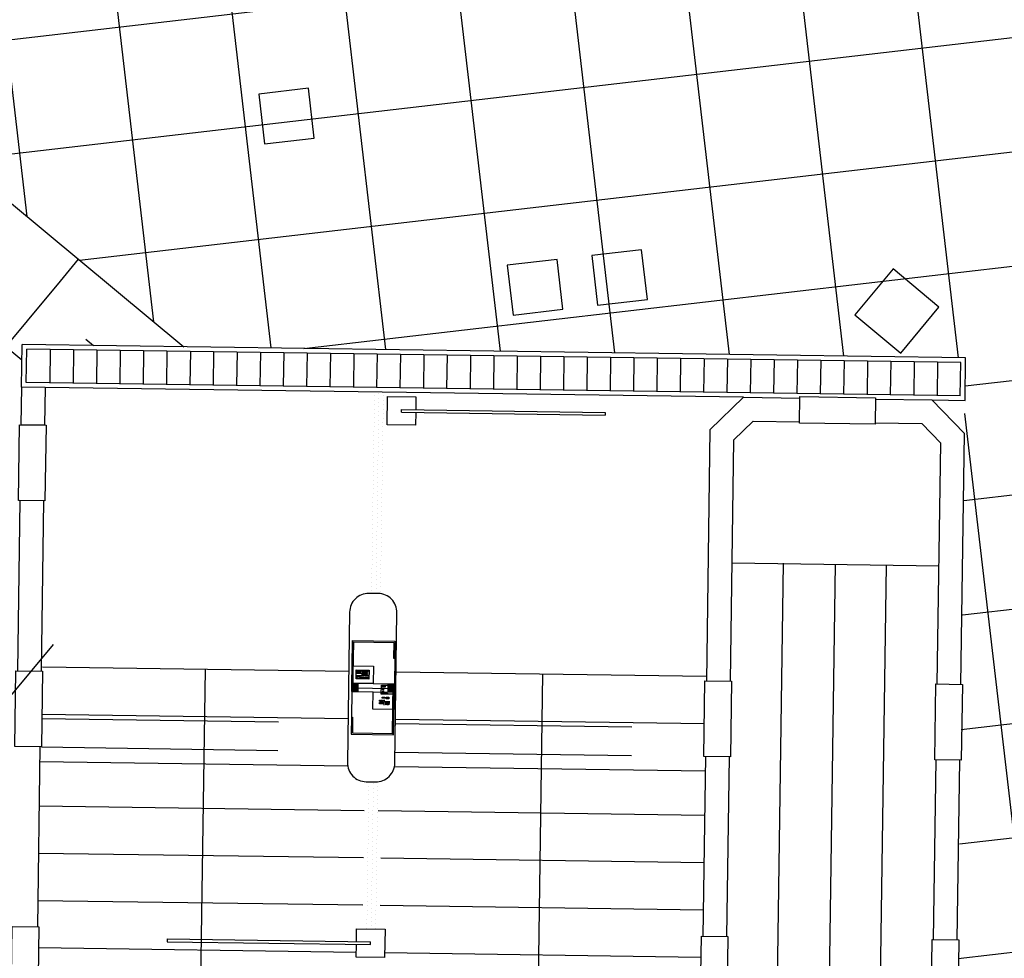
# Model space of a CAD drawing. Extents: x 255846 to 256082, y 342064 to 342429.
# Drawn here: x 255969 to 255980, y 342345 to 342355 of the extents above; entities that cross this region are included whole.
import ezdxf

# ---------------------------------------------------------------- set-up
doc = ezdxf.new("R2010")
doc.units = 0
doc.header["$LTSCALE"] = 10
doc.header["$MEASUREMENT"] = 0
doc.linetypes.add('HIDDEN', pattern=[0.375, 0.25, -0.125])
doc.layers.get('0').update_dxf_attribs({"color": 9, "linetype": 'CONTINUOUS'})
doc.layers.add('Layer6', color=8, linetype='CONTINUOUS')

# ---------------------------------------------------------------- blocks, each defined once
blk = doc.blocks.new('*X27')
at = {"color": 0}
for p, q in [((2735.953125, 1801.03125), (2735.953125, 1801.03125)), ((2736, 1800.9375), (2736, 1800.9375)), ((2736.046875, 1801.03125), (2736.046875, 1801.03125)), ((2736.09375, 1800.9375), (2736.09375, 1800.9375)), ((2736.140625, 1801.03125), (2736.140625, 1801.03125)), ((2736.1875, 1800.9375), (2736.1875, 1800.9375)), ((2736.234375, 1801.03125), (2736.234375, 1801.03125)), ((2736.28125, 1800.9375), (2736.28125, 1800.9375)), ((2736.328125, 1801.03125), (2736.328125, 1801.03125)), ((2736.375, 1800.9375), (2736.375, 1800.9375)), ((2736.421875, 1801.03125), (2736.421875, 1801.03125)), ((2736.46875, 1800.9375), (2736.46875, 1800.9375)), ((2736.515625, 1801.03125), (2736.515625, 1801.03125)), ((2736.5625, 1800.9375), (2736.5625, 1800.9375)), ((2736.609375, 1801.03125), (2736.609375, 1801.03125)), ((2736.65625, 1800.9375), (2736.65625, 1800.9375)), ((2736.703125, 1801.03125), (2736.703125, 1801.03125)), ((2736.75, 1800.9375), (2736.75, 1800.9375)), ((2736.796875, 1801.03125), (2736.796875, 1801.03125)), ((2736.84375, 1800.9375), (2736.84375, 1800.9375)), ((2736.890625, 1801.03125), (2736.890625, 1801.03125)), ((2736.9375, 1800.9375), (2736.9375, 1800.9375)), ((2736.984375, 1801.03125), (2736.984375, 1801.03125)), ((2737.03125, 1800.9375), (2737.03125, 1800.9375)), ((2737.078125, 1801.03125), (2737.078125, 1801.03125)), ((2737.125, 1800.9375), (2737.125, 1800.9375)), ((2737.171875, 1801.03125), (2737.171875, 1801.03125)), ((2737.21875, 1800.9375), (2737.21875, 1800.9375)), ((2737.265625, 1801.03125), (2737.265625, 1801.03125)), ((2737.3125, 1800.9375), (2737.3125, 1800.9375)), ((2737.359375, 1801.03125), (2737.359375, 1801.03125)), ((2737.40625, 1800.9375), (2737.40625, 1800.9375)), ((2737.453125, 1801.03125), (2737.453125, 1801.03125)), ((2737.5, 1800.9375), (2737.5, 1800.9375)), ((2737.546875, 1801.03125), (2737.546875, 1801.03125)), ((2737.59375, 1800.9375), (2737.59375, 1800.9375)), ((2737.640625, 1801.03125), (2737.640625, 1801.03125)), ((2737.6875, 1800.9375), (2737.6875, 1800.9375)), ((2737.734375, 1801.03125), (2737.734375, 1801.03125)), ((2737.78125, 1800.9375), (2737.78125, 1800.9375)), ((2737.828125, 1801.03125), (2737.828125, 1801.03125)), ((2737.875, 1800.9375), (2737.875, 1800.9375)), ((2737.921875, 1801.03125), (2737.921875, 1801.03125)), ((2737.96875, 1800.9375), (2737.96875, 1800.9375)), ((2738.015625, 1801.03125), (2738.015625, 1801.03125)), ((2738.0625, 1800.9375), (2738.0625, 1800.9375)), ((2738.109375, 1801.03125), (2738.109375, 1801.03125)), ((2738.15625, 1800.9375), (2738.15625, 1800.9375)), ((2738.203125, 1801.03125), (2738.203125, 1801.03125)), ((2738.25, 1800.9375), (2738.25, 1800.9375)), ((2738.296875, 1801.03125), (2738.296875, 1801.03125)), ((2738.34375, 1800.9375), (2738.34375, 1800.9375)), ((2738.390625, 1801.03125), (2738.390625, 1801.03125)), ((2738.4375, 1800.9375), (2738.4375, 1800.9375)), ((2738.484375, 1801.03125), (2738.484375, 1801.03125)), ((2738.53125, 1800.9375), (2738.53125, 1800.9375)), ((2738.578125, 1801.03125), (2738.578125, 1801.03125)), ((2738.625, 1800.9375), (2738.625, 1800.9375)), ((2738.671875, 1801.03125), (2738.671875, 1801.03125)), ((2738.71875, 1800.9375), (2738.71875, 1800.9375)), ((2738.765625, 1801.03125), (2738.765625, 1801.03125)), ((2738.8125, 1800.9375), (2738.8125, 1800.9375)), ((2738.859375, 1801.03125), (2738.859375, 1801.03125)), ((2738.90625, 1800.9375), (2738.90625, 1800.9375)), ((2738.953125, 1801.03125), (2738.953125, 1801.03125)), ((2739, 1800.9375), (2739, 1800.9375)), ((2735.953125, 1800.84375), (2735.953125, 1800.84375)), ((2736.046875, 1800.84375), (2736.046875, 1800.84375)), ((2736.140625, 1800.84375), (2736.140625, 1800.84375)), ((2736.234375, 1800.84375), (2736.234375, 1800.84375)), ((2736.328125, 1800.84375), (2736.328125, 1800.84375)), ((2736.421875, 1800.84375), (2736.421875, 1800.84375)), ((2736.515625, 1800.84375), (2736.515625, 1800.84375)), ((2736.609375, 1800.84375), (2736.609375, 1800.84375)), ((2736.703125, 1800.84375), (2736.703125, 1800.84375)), ((2736.796875, 1800.84375), (2736.796875, 1800.84375)), ((2736.890625, 1800.84375), (2736.890625, 1800.84375)), ((2736.984375, 1800.84375), (2736.984375, 1800.84375)), ((2737.078125, 1800.84375), (2737.078125, 1800.84375)), ((2737.171875, 1800.84375), (2737.171875, 1800.84375)), ((2737.265625, 1800.84375), (2737.265625, 1800.84375)), ((2737.359375, 1800.84375), (2737.359375, 1800.84375)), ((2737.453125, 1800.84375), (2737.453125, 1800.84375)), ((2737.546875, 1800.84375), (2737.546875, 1800.84375)), ((2737.640625, 1800.84375), (2737.640625, 1800.84375)), ((2737.734375, 1800.84375), (2737.734375, 1800.84375)), ((2737.828125, 1800.84375), (2737.828125, 1800.84375)), ((2737.921875, 1800.84375), (2737.921875, 1800.84375)), ((2738.015625, 1800.84375), (2738.015625, 1800.84375)), ((2738.109375, 1800.84375), (2738.109375, 1800.84375)), ((2738.203125, 1800.84375), (2738.203125, 1800.84375)), ((2738.296875, 1800.84375), (2738.296875, 1800.84375)), ((2738.390625, 1800.84375), (2738.390625, 1800.84375)), ((2738.484375, 1800.84375), (2738.484375, 1800.84375)), ((2738.578125, 1800.84375), (2738.578125, 1800.84375)), ((2738.671875, 1800.84375), (2738.671875, 1800.84375)), ((2738.765625, 1800.84375), (2738.765625, 1800.84375)), ((2738.859375, 1800.84375), (2738.859375, 1800.84375)), ((2738.953125, 1800.84375), (2738.953125, 1800.84375)), ((2739.046875, 1800.84375), (2739.046875, 1800.84375))]:
    blk.add_line(p, q, dxfattribs=at)
blk = doc.blocks.new('*X28')
at = {"color": 0}
for p, q in [((2743.03125, 1800.9375), (2743.03125, 1800.9375)), ((2743.078125, 1801.03125), (2743.078125, 1801.03125)), ((2743.125, 1800.9375), (2743.125, 1800.9375)), ((2743.171875, 1801.03125), (2743.171875, 1801.03125)), ((2743.21875, 1800.9375), (2743.21875, 1800.9375)), ((2743.265625, 1801.03125), (2743.265625, 1801.03125)), ((2743.3125, 1800.9375), (2743.3125, 1800.9375)), ((2743.359375, 1801.03125), (2743.359375, 1801.03125)), ((2743.40625, 1800.9375), (2743.40625, 1800.9375)), ((2743.453125, 1801.03125), (2743.453125, 1801.03125)), ((2743.5, 1800.9375), (2743.5, 1800.9375)), ((2743.546875, 1801.03125), (2743.546875, 1801.03125)), ((2743.59375, 1800.9375), (2743.59375, 1800.9375)), ((2743.640625, 1801.03125), (2743.640625, 1801.03125)), ((2743.6875, 1800.9375), (2743.6875, 1800.9375)), ((2743.734375, 1801.03125), (2743.734375, 1801.03125)), ((2743.78125, 1800.9375), (2743.78125, 1800.9375)), ((2743.828125, 1801.03125), (2743.828125, 1801.03125)), ((2743.875, 1800.9375), (2743.875, 1800.9375)), ((2743.921875, 1801.03125), (2743.921875, 1801.03125)), ((2743.96875, 1800.9375), (2743.96875, 1800.9375)), ((2744.015625, 1801.03125), (2744.015625, 1801.03125)), ((2744.0625, 1800.9375), (2744.0625, 1800.9375)), ((2744.109375, 1801.03125), (2744.109375, 1801.03125)), ((2744.15625, 1800.9375), (2744.15625, 1800.9375)), ((2744.203125, 1801.03125), (2744.203125, 1801.03125)), ((2744.25, 1800.9375), (2744.25, 1800.9375)), ((2744.296875, 1801.03125), (2744.296875, 1801.03125)), ((2744.34375, 1800.9375), (2744.34375, 1800.9375)), ((2744.390625, 1801.03125), (2744.390625, 1801.03125)), ((2744.4375, 1800.9375), (2744.4375, 1800.9375)), ((2744.484375, 1801.03125), (2744.484375, 1801.03125)), ((2744.53125, 1800.9375), (2744.53125, 1800.9375)), ((2744.578125, 1801.03125), (2744.578125, 1801.03125)), ((2744.625, 1800.9375), (2744.625, 1800.9375)), ((2744.671875, 1801.03125), (2744.671875, 1801.03125)), ((2744.71875, 1800.9375), (2744.71875, 1800.9375)), ((2744.765625, 1801.03125), (2744.765625, 1801.03125)), ((2744.8125, 1800.9375), (2744.8125, 1800.9375)), ((2744.859375, 1801.03125), (2744.859375, 1801.03125)), ((2744.90625, 1800.9375), (2744.90625, 1800.9375)), ((2744.953125, 1801.03125), (2744.953125, 1801.03125)), ((2745, 1800.9375), (2745, 1800.9375)), ((2745.046875, 1801.03125), (2745.046875, 1801.03125)), ((2745.09375, 1800.9375), (2745.09375, 1800.9375)), ((2745.140625, 1801.03125), (2745.140625, 1801.03125)), ((2745.1875, 1800.9375), (2745.1875, 1800.9375)), ((2745.234375, 1801.03125), (2745.234375, 1801.03125)), ((2745.28125, 1800.9375), (2745.28125, 1800.9375)), ((2745.328125, 1801.03125), (2745.328125, 1801.03125)), ((2745.375, 1800.9375), (2745.375, 1800.9375)), ((2745.421875, 1801.03125), (2745.421875, 1801.03125)), ((2745.46875, 1800.9375), (2745.46875, 1800.9375)), ((2745.515625, 1801.03125), (2745.515625, 1801.03125)), ((2745.5625, 1800.9375), (2745.5625, 1800.9375)), ((2745.609375, 1801.03125), (2745.609375, 1801.03125)), ((2745.65625, 1800.9375), (2745.65625, 1800.9375)), ((2745.703125, 1801.03125), (2745.703125, 1801.03125)), ((2745.75, 1800.9375), (2745.75, 1800.9375)), ((2745.796875, 1801.03125), (2745.796875, 1801.03125)), ((2745.84375, 1800.9375), (2745.84375, 1800.9375)), ((2745.890625, 1801.03125), (2745.890625, 1801.03125)), ((2745.9375, 1800.9375), (2745.9375, 1800.9375)), ((2745.984375, 1801.03125), (2745.984375, 1801.03125)), ((2746.03125, 1800.9375), (2746.03125, 1800.9375)), ((2746.078125, 1801.03125), (2746.078125, 1801.03125)), ((2746.125, 1800.9375), (2746.125, 1800.9375)), ((2746.171875, 1801.03125), (2746.171875, 1801.03125)), ((2746.21875, 1800.9375), (2746.21875, 1800.9375)), ((2746.265625, 1801.03125), (2746.265625, 1801.03125)), ((2746.3125, 1800.9375), (2746.3125, 1800.9375)), ((2746.359375, 1801.03125), (2746.359375, 1801.03125)), ((2746.40625, 1800.9375), (2746.40625, 1800.9375)), ((2746.453125, 1801.03125), (2746.453125, 1801.03125)), ((2746.5, 1800.9375), (2746.5, 1800.9375)), ((2746.546875, 1801.03125), (2746.546875, 1801.03125)), ((2746.59375, 1800.9375), (2746.59375, 1800.9375)), ((2746.640625, 1801.03125), (2746.640625, 1801.03125)), ((2746.6875, 1800.9375), (2746.6875, 1800.9375)), ((2746.734375, 1801.03125), (2746.734375, 1801.03125)), ((2746.78125, 1800.9375), (2746.78125, 1800.9375)), ((2746.828125, 1801.03125), (2746.828125, 1801.03125)), ((2746.875, 1800.9375), (2746.875, 1800.9375)), ((2746.921875, 1801.03125), (2746.921875, 1801.03125)), ((2746.96875, 1800.9375), (2746.96875, 1800.9375)), ((2747.015625, 1801.03125), (2747.015625, 1801.03125)), ((2747.0625, 1800.9375), (2747.0625, 1800.9375)), ((2747.109375, 1801.03125), (2747.109375, 1801.03125)), ((2747.15625, 1800.9375), (2747.15625, 1800.9375)), ((2747.203125, 1801.03125), (2747.203125, 1801.03125)), ((2747.25, 1800.9375), (2747.25, 1800.9375)), ((2743.078125, 1800.84375), (2743.078125, 1800.84375)), ((2743.171875, 1800.84375), (2743.171875, 1800.84375)), ((2743.265625, 1800.84375), (2743.265625, 1800.84375)), ((2743.359375, 1800.84375), (2743.359375, 1800.84375)), ((2743.453125, 1800.84375), (2743.453125, 1800.84375)), ((2743.546875, 1800.84375), (2743.546875, 1800.84375)), ((2743.640625, 1800.84375), (2743.640625, 1800.84375)), ((2743.734375, 1800.84375), (2743.734375, 1800.84375)), ((2743.828125, 1800.84375), (2743.828125, 1800.84375)), ((2743.921875, 1800.84375), (2743.921875, 1800.84375)), ((2744.015625, 1800.84375), (2744.015625, 1800.84375)), ((2744.109375, 1800.84375), (2744.109375, 1800.84375)), ((2744.203125, 1800.84375), (2744.203125, 1800.84375)), ((2744.296875, 1800.84375), (2744.296875, 1800.84375)), ((2744.390625, 1800.84375), (2744.390625, 1800.84375)), ((2744.484375, 1800.84375), (2744.484375, 1800.84375)), ((2744.578125, 1800.84375), (2744.578125, 1800.84375)), ((2744.671875, 1800.84375), (2744.671875, 1800.84375)), ((2744.765625, 1800.84375), (2744.765625, 1800.84375)), ((2744.859375, 1800.84375), (2744.859375, 1800.84375)), ((2744.953125, 1800.84375), (2744.953125, 1800.84375)), ((2745.046875, 1800.84375), (2745.046875, 1800.84375)), ((2745.140625, 1800.84375), (2745.140625, 1800.84375)), ((2745.234375, 1800.84375), (2745.234375, 1800.84375)), ((2745.328125, 1800.84375), (2745.328125, 1800.84375)), ((2745.421875, 1800.84375), (2745.421875, 1800.84375)), ((2745.515625, 1800.84375), (2745.515625, 1800.84375)), ((2745.609375, 1800.84375), (2745.609375, 1800.84375)), ((2745.703125, 1800.84375), (2745.703125, 1800.84375)), ((2745.796875, 1800.84375), (2745.796875, 1800.84375)), ((2745.890625, 1800.84375), (2745.890625, 1800.84375)), ((2745.984375, 1800.84375), (2745.984375, 1800.84375)), ((2746.078125, 1800.84375), (2746.078125, 1800.84375)), ((2746.171875, 1800.84375), (2746.171875, 1800.84375)), ((2746.265625, 1800.84375), (2746.265625, 1800.84375)), ((2746.359375, 1800.84375), (2746.359375, 1800.84375)), ((2746.453125, 1800.84375), (2746.453125, 1800.84375)), ((2746.546875, 1800.84375), (2746.546875, 1800.84375)), ((2746.640625, 1800.84375), (2746.640625, 1800.84375)), ((2746.734375, 1800.84375), (2746.734375, 1800.84375)), ((2746.828125, 1800.84375), (2746.828125, 1800.84375)), ((2746.921875, 1800.84375), (2746.921875, 1800.84375)), ((2747.015625, 1800.84375), (2747.015625, 1800.84375)), ((2747.109375, 1800.84375), (2747.109375, 1800.84375)), ((2747.203125, 1800.84375), (2747.203125, 1800.84375))]:
    blk.add_line(p, q, dxfattribs=at)

msp = doc.modelspace()

# ---------------------------------------------------------------- hatches: boundary and pattern name
at = {"layer": 'Layer6'}
h = msp.add_hatch(dxfattribs=at)
h.set_pattern_fill('NET', color=256, scale=9.6, angle=96.6276556, style=0)
edge = h.paths.add_edge_path()
edge.add_line((256005.919, 342322.726), (256005.934, 342322.703))
edge.add_line((256005.934, 342322.703), (255993.285, 342333.225))
edge.add_line((255993.285, 342333.225), (255991.459, 342348.938))
edge.add_line((255991.459, 342348.938), (255990.366, 342348.811))
edge.add_line((255990.366, 342348.811), (255992.059, 342334.245))
edge.add_line((255992.059, 342334.245), (255979.19, 342344.949))
edge.add_line((255979.19, 342344.949), (255979.273, 342351.634))
edge.add_line((255979.273, 342351.634), (255977.072, 342351.665))
edge.add_line((255977.072, 342351.665), (255975.862, 342351.682))
edge.add_line((255975.862, 342351.682), (255971.012, 342351.752))
edge.add_line((255971.012, 342351.752), (255957.902, 342362.657))
edge.add_line((255957.902, 342362.657), (255957.746, 342362.592))
edge.add_line((255957.746, 342362.592), (255950.594, 342360.708))
edge.add_line((255950.594, 342360.708), (255950.45, 342361.273))
edge.add_line((255950.45, 342361.273), (255930.49, 342356.204))
edge.add_line((255930.49, 342356.204), (255930.68, 342355.498))
edge.add_line((255930.68, 342355.498), (255921.626, 342353.419))
edge.add_line((255921.626, 342353.419), (255921.562, 342353.719))
edge.add_line((255921.562, 342353.719), (255913.624, 342352.042))
edge.add_line((255913.624, 342352.042), (255913.734, 342351.519))
edge.add_line((255913.734, 342351.519), (255909.347, 342350.601))
edge.add_line((255909.347, 342350.601), (255906.363, 342362.912))
edge.add_line((255906.363, 342362.912), (256030.824, 342396.878))
edge.add_line((256030.824, 342396.878), (256034.062, 342383.105))
edge.add_line((256034.062, 342383.105), (255994.665, 342372.633))
edge.add_line((255994.665, 342372.633), (255994.614, 342372.695))
edge.add_line((255994.614, 342372.695), (255987.092, 342370.649))
edge.add_line((255987.092, 342370.649), (255987.918, 342367.594))
edge.add_line((255987.918, 342367.594), (255988.176, 342366.649))
edge.add_line((255988.176, 342366.649), (255989.28, 342363.33))
edge.add_line((255989.28, 342363.33), (255993.77, 342364.468))
edge.add_line((255993.77, 342364.468), (255997.95, 342349.53))
edge.add_line((255997.95, 342349.53), (255998.577, 342349.701))
edge.add_line((255998.577, 342349.701), (256005.934, 342322.703))

# ---------------------------------------------------------------- linework, layer by layer
for p, q in [((255969.298, 342351.326), (255969.306, 342351.776)), ((255969.349, 342351.375), (255969.355, 342351.725)), ((255969.602, 342351.722), (255969.597, 342351.372)), ((255969.848, 342351.718), (255969.843, 342351.368)), ((255970.095, 342351.715), (255970.09, 342351.365)), ((255970.342, 342351.711), (255970.337, 342351.361)), ((255970.588, 342351.708), (255970.583, 342351.358)), ((255970.835, 342351.704), (255970.83, 342351.354)), ((255971.082, 342351.701), (255971.077, 342351.351)), ((255971.328, 342351.697), (255971.323, 342351.347)), ((255971.575, 342351.694), (255971.57, 342351.344)), ((255971.822, 342351.69), (255971.817, 342351.34)), ((255972.068, 342351.686), (255972.063, 342351.337)), ((255972.315, 342351.683), (255972.31, 342351.333)), ((255972.562, 342351.679), (255972.557, 342351.329)), ((255972.809, 342351.676), (255972.804, 342351.326)), ((255973.055, 342351.672), (255973.05, 342351.322)), ((255973.302, 342351.669), (255973.297, 342351.319)), ((255973.549, 342351.665), (255973.544, 342351.315)), ((255973.795, 342351.662), (255973.79, 342351.312)), ((255974.042, 342351.658), (255974.037, 342351.308)), ((255974.289, 342351.655), (255974.284, 342351.305)), ((255974.535, 342351.651), (255974.53, 342351.301)), ((255974.782, 342351.648), (255974.777, 342351.298)), ((255975.029, 342351.644), (255975.024, 342351.294)), ((255975.275, 342351.641), (255975.27, 342351.291)), ((255975.522, 342351.637), (255975.517, 342351.287)), ((255975.769, 342351.634), (255975.764, 342351.284)), ((255976.015, 342351.63), (255976.01, 342351.28)), ((255976.262, 342351.627), (255976.257, 342351.277)), ((255976.509, 342351.623), (255976.504, 342351.273)), ((255976.756, 342351.62), (255976.751, 342351.27)), ((255977.002, 342351.616), (255976.997, 342351.266)), ((255977.249, 342351.613), (255977.244, 342351.263)), ((255977.496, 342351.609), (255977.491, 342351.259)), ((255977.742, 342351.605), (255977.737, 342351.256)), ((255979.267, 342351.184), (255979.273, 342351.634)), ((255977.989, 342351.602), (255977.984, 342351.252)), ((255978.236, 342351.598), (255978.231, 342351.248)), ((255978.482, 342351.595), (255978.477, 342351.245)), ((255978.729, 342351.591), (255978.724, 342351.241)), ((255978.976, 342351.588), (255978.971, 342351.238)), ((255979.217, 342351.234), (255979.222, 342351.584)), ((255969.298, 342351.326), (255969.292, 342350.926)), ((255969.548, 342351.322), (255969.298, 342351.326)), ((255969.548, 342351.322), (255969.542, 342350.922)), ((255976.927, 342351.217), (255976.572, 342350.872)), ((255976.927, 342351.217), (255977.522, 342351.209)), ((255978.322, 342351.197), (255978.917, 342351.189)), ((255978.917, 342351.189), (255979.262, 342350.834)), ((255978.917, 342351.189), (255979.267, 342351.184)), ((255973.313, 342351.059), (255973.314, 342351.089)), ((255973.314, 342351.089), (255975.463, 342351.058)), ((255973.313, 342351.059), (255975.463, 342351.028)), ((255975.463, 342351.058), (255975.463, 342351.028)), ((255969.542, 342350.922), (255969.292, 342350.926)), ((255977.027, 342350.966), (255976.82, 342350.765)), ((255977.027, 342350.966), (255977.518, 342350.959)), ((255978.318, 342350.947), (255978.81, 342350.94)), ((255978.81, 342350.94), (255979.01, 342350.734)), ((255969.281, 342350.126), (255969.255, 342348.326)), ((255969.531, 342350.123), (255969.281, 342350.126)), ((255969.531, 342350.123), (255969.505, 342348.323)), ((255976.802, 342349.469), (255978.992, 342349.437)), ((255976.802, 342349.469), (255978.992, 342349.437)), ((255977.25, 342342.512), (255977.349, 342349.463)), ((255977.778, 342341.154), (255977.897, 342349.453)), ((255978.338, 342342.496), (255978.437, 342349.445)), ((255969.521, 342348.369), (255972.756, 342348.323)), ((255971.238, 342348.344), (255971.013, 342332.6)), ((255973.256, 342348.316), (255976.535, 342348.269)), ((255974.802, 342348.294), (255974.583, 342332.924)), ((255972.787, 342348.148), (255973.224, 342348.142)), ((255969.513, 342347.869), (255972.749, 342347.823)), ((255973.249, 342347.816), (255976.513, 342347.769)), ((255969.493, 342347.523), (255969.466, 342345.623)), ((255969.491, 342347.369), (255972.745, 342347.323)), ((255973.238, 342347.316), (255976.521, 342347.269)), ((255969.485, 342346.902), (255972.92, 342346.853)), ((255973.067, 342346.851), (255976.514, 342346.802)), ((255969.477, 342346.402), (255972.913, 342346.353)), ((255973.096, 342346.351), (255976.507, 342346.302)), ((255969.47, 342345.902), (255972.906, 342345.853)), ((255973.089, 342345.851), (255976.5, 342345.802)), ((255970.837, 342345.495), (255972.987, 342345.465)), ((255970.837, 342345.495), (255970.837, 342345.465)), ((255969.478, 342345.402), (255972.835, 342345.354)), ((255970.837, 342345.465), (255972.987, 342345.435)), ((255972.987, 342345.435), (255972.987, 342345.465)), ((255973.135, 342345.35), (255976.477, 342345.302))]:
    msp.add_line(p, q, dxfattribs=at)
at = {"layer": 'Layer6', "linetype": 'Continuous'}
for p, q in [((255979.273, 342351.634), (255969.306, 342351.776)), ((255979.222, 342351.584), (255969.355, 342351.725)), ((255979.217, 342351.234), (255969.349, 342351.375)), ((255976.927, 342351.217), (255969.548, 342351.322)), ((255976.572, 342350.872), (255976.534, 342348.222)), ((255979.224, 342348.184), (255979.262, 342350.834)), ((255976.82, 342350.765), (255976.784, 342348.219)), ((255978.974, 342348.188), (255979.01, 342350.734)), ((255976.523, 342347.422), (255976.496, 342345.523)), ((255976.773, 342347.419), (255976.746, 342345.519)), ((255978.935, 342345.488), (255978.962, 342347.388)), ((255979.185, 342345.484), (255979.212, 342347.384))]:
    msp.add_line(p, q, dxfattribs=at)
at = {"layer": 'Layer6', "linetype": 'HIDDEN'}
for p, q in [((255973.228, 342348.461), (255973.242, 342348.461)), ((255973.242, 342348.461), (255973.238, 342348.191)), ((255972.834, 342348.301), (255972.897, 342348.3)), ((255972.834, 342348.279), (255972.969, 342348.277)), ((255972.896, 342348.278), (255972.897, 342348.335)), ((255972.788, 342348.198), (255973.238, 342348.191)), ((255972.787, 342348.108), (255972.783, 342347.838)), ((255972.787, 342348.108), (255973.237, 342348.101)), ((255973.235, 342348.137), (255973.1, 342348.139)), ((255973.128, 342348.021), (255973.127, 342347.964)), ((255973.19, 342347.998), (255973.128, 342347.999)), ((255969.513, 342347.823), (255972.748, 342347.776)), ((255972.783, 342347.838), (255972.796, 342347.837)), ((255973.248, 342347.769), (255976.512, 342347.723)), ((255969.508, 342347.523), (255972.744, 342347.476)), ((255973.244, 342347.469), (255976.508, 342347.423))]:
    msp.add_line(p, q, dxfattribs=at)
at = {"layer": 'Layer6'}
for points in [[(255907.552, 342404.539), (255971.012, 342351.752)], [(255967.519, 342353.097), (255969.303, 342351.612)], [(255969.709, 342352.446), (255969.9, 342352.676)], [(255967.982, 342350.37), (255969.709, 342352.446)], [(255969.978, 342351.831), (255970.058, 342351.765)], [(255973.463, 342351.057), (255973.461, 342350.922), (255973.161, 342350.926), (255973.165, 342351.226), (255973.465, 342351.222)], [(255973.465, 342351.222), (255973.464, 342351.087)], [(255965.606, 342343.761), (255969.635, 342348.605)], [(255973.139, 342345.598), (255973.135, 342345.298), (255972.835, 342345.302), (255972.837, 342345.437)], [(255972.837, 342345.467), (255972.839, 342345.602), (255973.139, 342345.598)]]:
    msp.add_lwpolyline(points, dxfattribs=at)
for points in [[(255972.391, 342353.956), (255972.33, 342354.482), (255971.804, 342354.421), (255971.865, 342353.895)], [(255975.911, 342352.251), (255975.85, 342352.777), (255975.324, 342352.716), (255975.385, 342352.19)], [(255975.017, 342352.147), (255974.956, 342352.673), (255974.43, 342352.612), (255974.491, 342352.086)], [(255978.588, 342351.685), (255978.991, 342352.17), (255978.506, 342352.573), (255978.104, 342352.088)], [(255977.522, 342351.224), (255978.322, 342351.212), (255978.318, 342350.932), (255977.518, 342350.944)], [(255969.557, 342350.922), (255969.546, 342350.122), (255969.266, 342350.126), (255969.277, 342350.926)], [(255969.52, 342348.323), (255969.508, 342347.523), (255969.228, 342347.527), (255969.24, 342348.327)], [(255976.799, 342348.219), (255976.788, 342347.419), (255976.508, 342347.423), (255976.519, 342348.223)], [(255979.239, 342348.184), (255979.227, 342347.384), (255978.947, 342347.388), (255978.959, 342348.188)], [(255969.481, 342345.623), (255969.47, 342344.823), (255969.19, 342344.827), (255969.201, 342345.627)], [(255976.761, 342345.519), (255976.749, 342344.719), (255976.469, 342344.723), (255976.481, 342345.523)], [(255979.2, 342345.484), (255979.189, 342344.684), (255978.909, 342344.688), (255978.92, 342345.488)]]:
    msp.add_lwpolyline(points, close=True, dxfattribs=at)
msp.add_lwpolyline([(255972.765, 342348.948), (255972.742, 342347.358, 0.414214), (255972.939, 342347.155), (255973.039, 342347.154, 0.414214), (255973.242, 342347.351), (255973.265, 342348.941, 0.414214), (255973.067, 342349.144), (255972.967, 342349.145, 0.414214)], format="xyb", close=True, dxfattribs=at)
at = {"layer": 'Layer6', "linetype": 'HIDDEN'}
for points in [[(255972.787, 342348.108), (255972.794, 342348.648), (255973.244, 342348.641), (255973.242, 342348.461)], [(255972.8, 342348.107), (255972.808, 342348.634), (255973.231, 342348.628), (255973.228, 342348.461)], [(255972.783, 342347.838), (255972.78, 342347.658), (255973.23, 342347.651), (255973.238, 342348.191)], [(255972.796, 342347.837), (255972.794, 342347.671), (255973.217, 342347.665), (255973.224, 342348.191)]]:
    msp.add_lwpolyline(points, dxfattribs=at)
for points in [[(255972.791, 342348.381), (255973.016, 342348.378), (255973.013, 342348.194), (255972.788, 342348.198)], [(255972.835, 342348.336), (255972.97, 342348.334), (255972.969, 342348.24), (255972.834, 342348.242)], [(255972.844, 342348.331), (255972.849, 342348.331), (255972.849, 342348.305), (255972.844, 342348.305)], [(255972.857, 342348.331), (255972.862, 342348.331), (255972.862, 342348.305), (255972.857, 342348.305)], [(255972.873, 342348.331), (255972.878, 342348.331), (255972.877, 342348.305), (255972.872, 342348.305)], [(255972.903, 342348.332), (255972.964, 342348.331), (255972.964, 342348.325), (255972.903, 342348.326)], [(255972.905, 342348.322), (255972.911, 342348.322), (255972.911, 342348.314), (255972.904, 342348.314)], [(255972.904, 342348.307), (255972.911, 342348.307), (255972.911, 342348.299), (255972.904, 342348.299)], [(255972.904, 342348.291), (255972.911, 342348.291), (255972.911, 342348.283), (255972.904, 342348.283)], [(255972.916, 342348.29), (255972.922, 342348.29), (255972.922, 342348.282), (255972.915, 342348.282)], [(255972.916, 342348.322), (255972.923, 342348.322), (255972.923, 342348.314), (255972.916, 342348.314)], [(255972.916, 342348.307), (255972.923, 342348.307), (255972.922, 342348.299), (255972.916, 342348.299)], [(255972.925, 342348.307), (255972.932, 342348.307), (255972.932, 342348.299), (255972.925, 342348.299)], [(255972.925, 342348.29), (255972.932, 342348.29), (255972.932, 342348.282), (255972.925, 342348.282)], [(255972.926, 342348.322), (255972.932, 342348.321), (255972.932, 342348.313), (255972.926, 342348.314)], [(255972.937, 342348.321), (255972.944, 342348.321), (255972.944, 342348.313), (255972.937, 342348.313)], [(255972.937, 342348.307), (255972.944, 342348.307), (255972.944, 342348.299), (255972.937, 342348.299)], [(255972.937, 342348.29), (255972.943, 342348.29), (255972.943, 342348.282), (255972.937, 342348.282)], [(255972.948, 342348.321), (255972.955, 342348.321), (255972.955, 342348.313), (255972.948, 342348.313)], [(255972.948, 342348.306), (255972.955, 342348.306), (255972.955, 342348.298), (255972.948, 342348.298)], [(255972.948, 342348.29), (255972.954, 342348.29), (255972.954, 342348.282), (255972.948, 342348.282)], [(255972.844, 342348.269), (255972.873, 342348.268), (255972.872, 342348.251), (255972.844, 342348.251)], [(255972.887, 342348.262), (255972.917, 342348.261), (255972.917, 342348.251), (255972.887, 342348.251)], [(255972.93, 342348.261), (255972.96, 342348.261), (255972.96, 342348.25), (255972.93, 342348.251)], [(255973.234, 342348.08), (255973.099, 342348.082), (255973.1, 342348.175), (255973.235, 342348.174)], [(255973.234, 342347.918), (255973.009, 342347.921), (255973.012, 342348.104), (255973.237, 342348.101)], [(255973.166, 342348.084), (255973.105, 342348.085), (255973.105, 342348.091), (255973.166, 342348.09)], [(255973.139, 342348.154), (255973.109, 342348.155), (255973.109, 342348.165), (255973.139, 342348.165)], [(255973.121, 342348.109), (255973.114, 342348.109), (255973.114, 342348.117), (255973.121, 342348.117)], [(255973.121, 342348.094), (255973.114, 342348.094), (255973.114, 342348.102), (255973.121, 342348.102)], [(255973.121, 342348.126), (255973.115, 342348.126), (255973.115, 342348.134), (255973.121, 342348.134)], [(255973.088, 342348.009), (255973.081, 342348.009), (255973.081, 342348.017), (255973.088, 342348.017)], [(255973.088, 342347.992), (255973.081, 342347.992), (255973.081, 342348), (255973.088, 342348)], [(255973.087, 342347.977), (255973.081, 342347.978), (255973.081, 342347.986), (255973.088, 342347.985)], [(255973.099, 342348.009), (255973.092, 342348.009), (255973.093, 342348.017), (255973.099, 342348.017)], [(255973.099, 342347.992), (255973.092, 342347.992), (255973.092, 342348), (255973.099, 342348)], [(255973.099, 342347.977), (255973.092, 342347.977), (255973.092, 342347.985), (255973.099, 342347.985)], [(255973.109, 342348.008), (255973.102, 342348.008), (255973.102, 342348.016), (255973.109, 342348.016)], [(255973.109, 342347.992), (255973.102, 342347.992), (255973.102, 342348), (255973.109, 342348)], [(255973.109, 342347.977), (255973.102, 342347.977), (255973.102, 342347.985), (255973.109, 342347.985)], [(255973.137, 342348.037), (255973.107, 342348.038), (255973.107, 342348.048), (255973.137, 342348.048)], [(255973.12, 342347.992), (255973.113, 342347.992), (255973.113, 342348), (255973.12, 342348)], [(255973.12, 342347.977), (255973.113, 342347.977), (255973.113, 342347.985), (255973.12, 342347.985)], [(255973.12, 342348.008), (255973.114, 342348.008), (255973.114, 342348.016), (255973.12, 342348.016)], [(255973.152, 342347.968), (255973.147, 342347.968), (255973.147, 342347.994), (255973.152, 342347.994)], [(255973.18, 342348.03), (255973.152, 342348.031), (255973.152, 342348.048), (255973.18, 342348.048)], [(255973.168, 342347.968), (255973.162, 342347.968), (255973.163, 342347.994), (255973.168, 342347.994)], [(255973.18, 342347.968), (255973.175, 342347.968), (255973.175, 342347.993), (255973.181, 342347.993)]]:
    msp.add_lwpolyline(points, close=True, dxfattribs=at)
for points in [[(255972.86, 342348.107), (255972.8, 342348.107), (255972.861, 342348.197)], [(255972.861, 342348.197), (255972.801, 342348.197), (255972.8, 342348.107)], [(255973.224, 342348.191), (255973.165, 342348.192), (255973.163, 342348.102)], [(255973.223, 342348.101), (255973.163, 342348.102), (255973.224, 342348.191)]]:
    msp.add_solid(points, dxfattribs=at)

# ---------------------------------------------------------------- block references
at = {"layer": 'Layer6', "xscale": 0.5, "yscale": 0.5, "zscale": 0.5, "rotation": 89.18199999997393}
for name in ['*X28', '*X27']:
    msp.add_blockref(name, (256853.841, 340964.916), dxfattribs=at)

doc.saveas('drawing.dxf')
